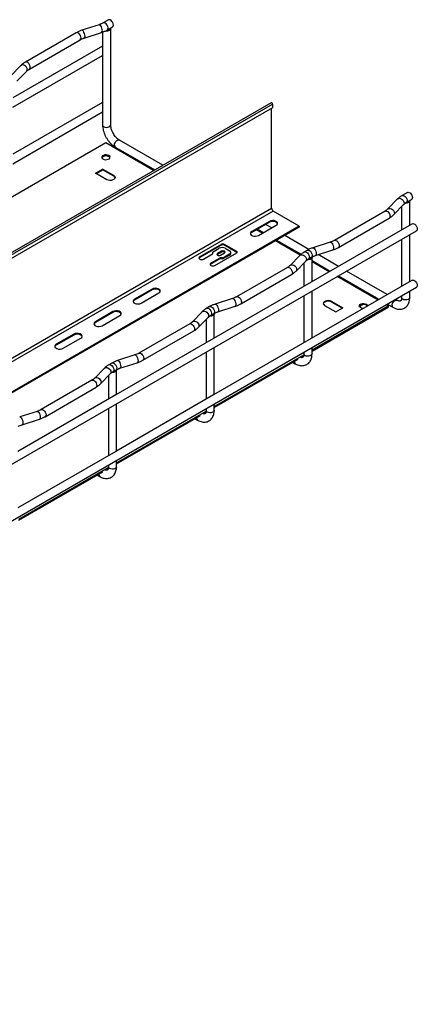
# Model space of a CAD drawing. Units: inches. Extents: x 0.2 to 18, y -9.7 to 20.
# Drawn here: x 5.9 to 6.4, y 4.9 to 6.3 of the extents above; entities that cross this region are included whole.
import ezdxf

# ---------------------------------------------------------------- set-up
doc = ezdxf.new("R2010")
doc.units = ezdxf.units.IN
doc.header["$MEASUREMENT"] = 0

msp = doc.modelspace()

# ---------------------------------------------------------------- linework, layer by layer
at = {"color": 7, "linetype": 'Continuous', "lineweight": 25}
for p, q in [((5.9652, 6.2901), (5.9405, 6.2821)), ((5.9786, 6.297), (5.971, 6.2926)), ((5.9768, 6.2825), (5.9844, 6.2869)), ((5.9818, 6.1472), (5.9818, 6.2848)), ((5.9326, 6.2786), (5.8602, 6.2368)), ((5.9441, 6.2711), (5.9688, 6.2791)), ((5.9702, 6.2795), (5.9702, 6.1684)), ((5.9702, 6.2595), (5.8426, 6.1859)), ((5.866, 6.2268), (5.9384, 6.2686)), ((5.8426, 6.1725), (5.9702, 6.2461)), ((5.8537, 6.2319), (5.8399, 6.2176)), ((5.8482, 6.2095), (5.8621, 6.2238)), ((6.2102, 6.1789), (2.0344, 3.7682)), ((2.0363, 3.7662), (6.2121, 6.1769)), ((5.9702, 6.1792), (5.8426, 6.1055)), ((6.2121, 6.1769), (6.2121, 6.1717)), ((6.2121, 6.1717), (2.0363, 3.7611)), ((5.8426, 6.0921), (5.9702, 6.1658)), ((5.9702, 6.1684), (5.9702, 6.1472)), ((6.2109, 6.0281), (6.2109, 6.171)), ((5.9748, 6.1216), (3.8977, 4.9225)), ((6.0429, 6.0823), (5.9748, 6.1216)), ((6.0562, 6.09), (5.9941, 6.1258)), ((5.9883, 6.1157), (6.0124, 6.1019)), ((6.0108, 6.1028), (6.0092, 6.1018)), ((6.0124, 6.1019), (6.0446, 6.0833)), ((6.0168, 6.0974), (6.0185, 6.0983)), ((5.9601, 6.0785), (5.9701, 6.0842)), ((5.976, 6.0693), (5.9601, 6.0785)), ((5.9608, 6.0781), (5.9701, 6.0834)), ((5.986, 6.0751), (5.9701, 6.0842)), ((5.9701, 6.0834), (5.9701, 6.0842)), ((5.986, 6.0742), (5.9701, 6.0834)), ((5.986, 6.0742), (5.986, 6.0751)), ((6.4044, 6.0512), (6.3968, 6.0468)), ((6.3903, 6.0419), (6.3765, 6.0276)), ((6.3848, 6.0195), (6.3986, 6.0338)), ((6.4026, 6.0367), (6.4102, 6.0411)), ((6.4076, 6.0044), (6.4076, 6.039)), ((6.2109, 6.0281), (2.0351, 3.6175)), ((6.213, 6.0245), (2.0372, 3.6139)), ((6.2502, 6.003), (6.213, 6.0245)), ((6.3726, 6.0246), (6.3002, 5.9828)), ((6.396, 6.031), (6.396, 5.9977)), ((6.2077, 6.0099), (6.1826, 5.9955)), ((6.2077, 6.0087), (6.1826, 5.9943)), ((6.1923, 5.9899), (6.2174, 6.0043)), ((6.211, 6.0006), (6.2023, 6.0056)), ((6.2077, 6.0087), (6.2077, 6.0099)), ((6.4064, 6.0037), (6.2672, 5.9233)), ((6.306, 5.9728), (6.3784, 6.0146)), ((6.4113, 6.0065), (6.4064, 6.0037)), ((6.2502, 6.003), (2.0744, 3.5924)), ((6.2502, 6.0018), (2.0744, 3.5912)), ((2.2303, 3.5795), (6.4171, 5.9965)), ((6.1826, 5.9943), (6.1826, 5.9955)), ((6.1977, 5.993), (6.189, 5.998)), ((6.1907, 5.9989), (6.1994, 5.9939)), ((6.264, 5.97), (6.2296, 5.9899)), ((6.2502, 6.003), (6.2502, 6.0018)), ((6.4076, 5.924), (6.4076, 5.9909)), ((6.1398, 5.9776), (6.1085, 5.9595)), ((6.1398, 5.9764), (6.1085, 5.9583)), ((6.1398, 5.9764), (6.1398, 5.9776)), ((6.1614, 5.9668), (6.1426, 5.9776)), ((6.1426, 5.9764), (6.1426, 5.9776)), ((6.1614, 5.9655), (6.1426, 5.9764)), ((6.2515, 5.9619), (6.2163, 5.9822)), ((6.2179, 5.9832), (6.2212, 5.9813)), ((6.2196, 5.9822), (6.2179, 5.9813)), ((6.2212, 5.9813), (6.2528, 5.963)), ((6.2256, 5.9768), (6.2273, 5.9778)), ((6.2944, 5.9803), (6.2697, 5.9723)), ((6.396, 5.9842), (6.396, 5.9173)), ((6.114, 5.9563), (6.1267, 5.9636)), ((6.1273, 5.9644), (6.1273, 5.9659)), ((6.1278, 5.9667), (6.1363, 5.9716)), ((6.1301, 5.9471), (6.1614, 5.9651)), ((6.1394, 5.9674), (6.1339, 5.9641)), ((6.1394, 5.9662), (6.1339, 5.9629)), ((6.1339, 5.9629), (6.1339, 5.9641)), ((6.1381, 5.9617), (6.1436, 5.9649)), ((6.1394, 5.9662), (6.1394, 5.9674)), ((6.1509, 5.9631), (6.1425, 5.9582)), ((6.1509, 5.9619), (6.1425, 5.957)), ((6.1447, 5.9716), (6.1509, 5.968)), ((6.1509, 5.9619), (6.1509, 5.9631)), ((6.1527, 5.9643), (6.1527, 5.9655)), ((6.1614, 5.9655), (6.1614, 5.9668)), ((6.2618, 5.9689), (6.2576, 5.9664)), ((6.2733, 5.9613), (6.298, 5.9693)), ((6.306, 5.9457), (6.277, 5.9625)), ((6.1085, 5.9583), (6.1085, 5.9595)), ((6.1371, 5.9576), (6.1245, 5.9503)), ((6.1371, 5.9564), (6.1245, 5.9491)), ((6.1245, 5.9491), (6.1245, 5.9503)), ((6.1371, 5.9564), (6.1371, 5.9576)), ((6.1411, 5.9579), (6.1385, 5.9579)), ((6.1385, 5.9567), (6.1385, 5.9579)), ((6.1411, 5.9567), (6.1385, 5.9567)), ((6.1411, 5.9567), (6.1411, 5.9579)), ((6.1425, 5.957), (6.1425, 5.9582)), ((6.2511, 5.9615), (6.2373, 5.9472)), ((6.2456, 5.9391), (6.2595, 5.9534)), ((6.2568, 5.9506), (6.2568, 5.9173)), ((6.2634, 5.9564), (6.2676, 5.9588)), ((6.2684, 5.924), (6.2684, 5.9587)), ((6.2684, 5.9541), (6.2907, 5.9411)), ((6.2928, 5.9381), (6.2684, 5.9522)), ((6.2334, 5.9443), (6.161, 5.9025)), ((6.1668, 5.8924), (6.2392, 5.9342)), ((6.2892, 5.942), (6.2875, 5.9411)), ((6.2907, 5.9411), (6.2944, 5.939)), ((6.3756, 5.9056), (6.3176, 5.939)), ((6.2672, 5.9233), (6.128, 5.843)), ((6.4064, 5.9233), (6.2672, 5.843)), ((6.3624, 5.8979), (6.3044, 5.9314)), ((6.306, 5.9323), (6.3603, 5.901)), ((6.4113, 5.9262), (6.4064, 5.9233)), ((2.2303, 3.4991), (6.4171, 5.9161)), ((6.0406, 5.9135), (6.0156, 5.8991)), ((6.0406, 5.9123), (6.0156, 5.8979)), ((6.0253, 5.8934), (6.0504, 5.9079)), ((6.0406, 5.9123), (6.0406, 5.9135)), ((6.2684, 5.8436), (6.2684, 5.9106)), ((6.4076, 5.9014), (6.4076, 5.9106)), ((6.0156, 5.8979), (6.0156, 5.8991)), ((6.1552, 5.9), (6.1305, 5.892)), ((6.2568, 5.9039), (6.2568, 5.8369)), ((6.2964, 5.8959), (6.3123, 5.8867)), ((6.2964, 5.895), (6.2964, 5.8959)), ((6.2964, 5.895), (6.3116, 5.8863)), ((6.3588, 5.9019), (6.3571, 5.9009)), ((6.3603, 5.901), (6.364, 5.8988)), ((6.3756, 5.8921), (6.3836, 5.8875)), ((6.3894, 5.8976), (6.3872, 5.8988)), ((6.396, 5.9039), (6.396, 5.9014)), ((5.9849, 5.8814), (5.9599, 5.8669)), ((5.9849, 5.8802), (5.9599, 5.8657)), ((5.9849, 5.8802), (5.9849, 5.8814)), ((6.1119, 5.8811), (6.0981, 5.8669)), ((6.1226, 5.8885), (6.1184, 5.8861)), ((6.1242, 5.876), (6.1284, 5.8784)), ((6.1292, 5.8436), (6.1292, 5.8783)), ((6.1341, 5.8809), (6.1588, 5.8889)), ((6.2684, 5.8267), (6.377, 5.8895)), ((6.2684, 5.8251), (6.377, 5.8879)), ((6.2864, 5.8901), (6.3023, 5.881)), ((6.3023, 5.881), (6.3123, 5.8867)), ((6.3404, 5.8912), (6.3358, 5.8886)), ((6.377, 5.8895), (6.374, 5.8912)), ((6.377, 5.8895), (6.377, 5.8879)), ((5.9599, 5.8657), (5.9599, 5.8669)), ((5.9696, 5.8613), (5.9947, 5.8758)), ((6.0942, 5.8639), (6.0218, 5.8221)), ((6.1064, 5.8588), (6.1203, 5.8731)), ((6.1176, 5.8703), (6.1176, 5.8369)), ((6.0276, 5.8121), (6.1, 5.8538)), ((5.9293, 5.8492), (5.9042, 5.8348)), ((5.9293, 5.848), (5.9042, 5.8336)), ((5.914, 5.8291), (5.939, 5.8436)), ((5.9293, 5.848), (5.9293, 5.8492)), ((6.128, 5.843), (5.9888, 5.7626)), ((6.2672, 5.843), (6.128, 5.7626)), ((5.9042, 5.8336), (5.9042, 5.8348)), ((6.1176, 5.8235), (6.1176, 5.7566)), ((6.1292, 5.7633), (6.1292, 5.8302)), ((6.2568, 5.8235), (6.2568, 5.821)), ((6.2684, 5.821), (6.2684, 5.8302)), ((5.9834, 5.8081), (5.9792, 5.8057)), ((6.016, 5.8196), (5.9913, 5.8116)), ((5.9949, 5.8006), (6.0196, 5.8086)), ((6.1292, 5.7464), (6.2567, 5.82)), ((6.1292, 5.7448), (6.2488, 5.8138)), ((6.2408, 5.8092), (6.2444, 5.8072)), ((6.2527, 5.8161), (6.2564, 5.8182)), ((5.9727, 5.8008), (5.9589, 5.7865)), ((5.985, 5.7957), (5.9892, 5.7981)), ((5.99, 5.7633), (5.99, 5.798)), ((5.955, 5.7836), (5.8826, 5.7418)), ((5.9672, 5.7784), (5.9811, 5.7927)), ((5.9784, 5.7899), (5.9784, 5.7566)), ((5.8884, 5.7317), (5.9608, 5.7735)), ((5.9888, 5.7626), (5.8496, 5.6823)), ((6.128, 5.7626), (5.9888, 5.6822)), ((5.8768, 5.7393), (5.8521, 5.7313)), ((5.9784, 5.7432), (5.9784, 5.6762)), ((5.99, 5.6829), (5.99, 5.7499)), ((5.99, 5.666), (6.1175, 5.7397)), ((6.1136, 5.7358), (6.1172, 5.7379)), ((6.1176, 5.7432), (6.1176, 5.7407)), ((6.1292, 5.7407), (6.1292, 5.7499)), ((5.8557, 5.7202), (5.8804, 5.7282)), ((5.99, 5.6644), (6.1096, 5.7335)), ((6.1016, 5.7289), (6.1052, 5.7268)), ((5.9888, 5.6822), (5.8496, 5.6019)), ((5.99, 5.6603), (5.99, 5.6695)), ((5.8508, 5.5857), (5.9783, 5.6593)), ((5.8508, 5.5841), (5.9704, 5.6531)), ((5.9744, 5.6554), (5.978, 5.6575)), ((5.9784, 5.6628), (5.9784, 5.6603)), ((5.9624, 5.6485), (5.966, 5.6465))]:
    msp.add_line(p, q, dxfattribs=at)
at = {"color": 8, "linetype": 'Continuous', "lineweight": 25}
for p, q in [((6.2432, 5.8098), (6.2433, 5.8107)), ((6.104, 5.7295), (6.1041, 5.7303)), ((5.9648, 5.6491), (5.9649, 5.6499))]:
    msp.add_line(p, q, dxfattribs=at)
at = {"color": 8, "linetype": 'Continuous', "lineweight": 25, "flags": 128}
for points in [[(5.9699, 6.2817), (5.9697, 6.2834), (5.9692, 6.2854), (5.9684, 6.2872), (5.9675, 6.2887), (5.9665, 6.2898), (5.9656, 6.2901), (5.9652, 6.2901)], [(5.9768, 6.2825), (5.9772, 6.2829), (5.9779, 6.2841), (5.978, 6.2858), (5.9775, 6.2876), (5.9766, 6.2895), (5.9753, 6.2912), (5.9739, 6.2923), (5.9724, 6.2928), (5.9711, 6.2927), (5.971, 6.2926)], [(5.9396, 6.2712), (5.9393, 6.273), (5.9386, 6.2748), (5.9375, 6.2765), (5.9362, 6.2778), (5.9347, 6.2787), (5.9334, 6.2789), (5.9326, 6.2786)], [(5.9452, 6.2737), (5.945, 6.2755), (5.9445, 6.2774), (5.9437, 6.2792), (5.9428, 6.2807), (5.9418, 6.2818), (5.9409, 6.2822), (5.9405, 6.2821)], [(5.863, 6.2262), (5.8626, 6.2279), (5.8618, 6.2296), (5.8604, 6.2311), (5.8588, 6.2322), (5.857, 6.2328), (5.8554, 6.2328), (5.854, 6.2322), (5.8537, 6.2319)], [(5.8672, 6.2294), (5.8669, 6.2312), (5.8662, 6.233), (5.8651, 6.2347), (5.8638, 6.2361), (5.8624, 6.2369), (5.861, 6.2371), (5.8602, 6.2368)], [(5.8621, 6.2238), (5.8626, 6.2247), (5.863, 6.2262)], [(5.9719, 6.1448), (5.9735, 6.1441), (5.9755, 6.1438), (5.9775, 6.1439), (5.9793, 6.1444), (5.9807, 6.1452), (5.9816, 6.1463), (5.9818, 6.1472)], [(5.9871, 6.1184), (5.9873, 6.1202), (5.9881, 6.122), (5.9892, 6.1237), (5.9905, 6.125), (5.9919, 6.1259), (5.9933, 6.1261), (5.9941, 6.1258)], [(6.3968, 6.0468), (6.3969, 6.0469), (6.3982, 6.047), (6.3997, 6.0465), (6.4011, 6.0454), (6.4024, 6.0437), (6.4033, 6.0418), (6.4038, 6.0399), (6.4037, 6.0383), (6.403, 6.0371), (6.4026, 6.0367)], [(6.3903, 6.0419), (6.3906, 6.0421), (6.3919, 6.0427), (6.3936, 6.0428), (6.3954, 6.0422), (6.397, 6.0411), (6.3984, 6.0396), (6.3992, 6.0379), (6.3995, 6.0362), (6.3992, 6.0346), (6.3986, 6.0338)], [(6.3726, 6.0246), (6.3734, 6.0249), (6.3747, 6.0247), (6.3762, 6.0238), (6.3775, 6.0225), (6.3786, 6.0208), (6.3793, 6.019), (6.3796, 6.0172), (6.3793, 6.0157), (6.3786, 6.0147), (6.3784, 6.0146)], [(6.3765, 6.0276), (6.3768, 6.0278), (6.3781, 6.0285), (6.3798, 6.0285), (6.3815, 6.0279), (6.3832, 6.0268), (6.3845, 6.0253), (6.3854, 6.0236), (6.3857, 6.0219), (6.3854, 6.0204), (6.3848, 6.0195)], [(6.2944, 5.9803), (6.2948, 5.9804), (6.2957, 5.98), (6.2967, 5.979), (6.2976, 5.9775), (6.2984, 5.9756), (6.2989, 5.9737), (6.2991, 5.9719), (6.2989, 5.9704), (6.2984, 5.9695), (6.298, 5.9693)], [(6.3002, 5.9828), (6.301, 5.9831), (6.3024, 5.9829), (6.3038, 5.9821), (6.3051, 5.9807), (6.3062, 5.979), (6.3069, 5.9772), (6.3072, 5.9754), (6.3069, 5.974), (6.3062, 5.9729), (6.306, 5.9728)], [(6.2511, 5.9615), (6.2514, 5.9618), (6.2528, 5.9624), (6.2544, 5.9624), (6.2562, 5.9618), (6.2578, 5.9607), (6.2592, 5.9592), (6.26, 5.9575), (6.2604, 5.9558), (6.26, 5.9543), (6.2595, 5.9534)], [(6.2576, 5.9664), (6.2577, 5.9665), (6.259, 5.9667), (6.2605, 5.9662), (6.2619, 5.965), (6.2632, 5.9634), (6.2641, 5.9615), (6.2646, 5.9596), (6.2645, 5.9579), (6.2638, 5.9567), (6.2634, 5.9564)], [(6.2618, 5.9689), (6.2619, 5.9689), (6.2632, 5.9691), (6.2647, 5.9686), (6.2661, 5.9674), (6.2674, 5.9658), (6.2683, 5.9639), (6.2687, 5.962), (6.2686, 5.9603), (6.268, 5.9591), (6.2676, 5.9588)], [(6.2697, 5.9723), (6.2701, 5.9724), (6.271, 5.972), (6.272, 5.971), (6.2729, 5.9695), (6.2737, 5.9676), (6.2742, 5.9657), (6.2744, 5.9639), (6.2742, 5.9624), (6.2737, 5.9615), (6.2733, 5.9613)], [(6.2373, 5.9473), (6.2376, 5.9475), (6.2389, 5.9481), (6.2406, 5.9481), (6.2423, 5.9476), (6.244, 5.9465), (6.2453, 5.945), (6.2462, 5.9433), (6.2465, 5.9416), (6.2462, 5.94), (6.2456, 5.9391)], [(6.2334, 5.9443), (6.2342, 5.9445), (6.2355, 5.9443), (6.237, 5.9435), (6.2383, 5.9422), (6.2394, 5.9405), (6.2401, 5.9386), (6.2404, 5.9369), (6.2401, 5.9354), (6.2394, 5.9344), (6.2392, 5.9342)], [(6.1305, 5.892), (6.1309, 5.892), (6.1318, 5.8916), (6.1328, 5.8906), (6.1337, 5.8891), (6.1345, 5.8873), (6.135, 5.8853), (6.1352, 5.8835), (6.135, 5.8821), (6.1345, 5.8812), (6.1341, 5.8809)], [(6.1552, 5.9), (6.1556, 5.9), (6.1565, 5.8996), (6.1575, 5.8986), (6.1584, 5.8971), (6.1592, 5.8953), (6.1597, 5.8933), (6.1599, 5.8915), (6.1597, 5.8901), (6.1592, 5.8892), (6.1588, 5.8889)], [(6.161, 5.9025), (6.1618, 5.9027), (6.1632, 5.9025), (6.1646, 5.9017), (6.1659, 5.9004), (6.167, 5.8987), (6.1677, 5.8968), (6.168, 5.8951), (6.1677, 5.8936), (6.167, 5.8926), (6.1668, 5.8924)], [(6.3824, 5.8902), (6.3827, 5.892), (6.3834, 5.8938), (6.3845, 5.8955), (6.3858, 5.8968), (6.3872, 5.8976), (6.3886, 5.8979), (6.3894, 5.8976)], [(6.4076, 5.9014), (6.4074, 5.9005), (6.4065, 5.8994), (6.4051, 5.8986), (6.4033, 5.8981), (6.4013, 5.898), (6.3993, 5.8983), (6.3977, 5.899)], [(6.1119, 5.8811), (6.1122, 5.8814), (6.1136, 5.882), (6.1152, 5.8821), (6.117, 5.8815), (6.1186, 5.8804), (6.12, 5.8789), (6.1209, 5.8772), (6.1212, 5.8755), (6.1209, 5.8739), (6.1203, 5.8731)], [(6.1184, 5.8861), (6.1186, 5.8862), (6.1198, 5.8863), (6.1213, 5.8858), (6.1227, 5.8846), (6.124, 5.883), (6.1249, 5.8811), (6.1254, 5.8792), (6.1253, 5.8776), (6.1246, 5.8764), (6.1242, 5.876)], [(6.1226, 5.8885), (6.1227, 5.8886), (6.124, 5.8887), (6.1255, 5.8882), (6.1269, 5.8871), (6.1282, 5.8854), (6.1291, 5.8835), (6.1295, 5.8816), (6.1294, 5.88), (6.1288, 5.8788), (6.1284, 5.8784)], [(6.0942, 5.8639), (6.095, 5.8642), (6.0964, 5.864), (6.0978, 5.8631), (6.0991, 5.8618), (6.1002, 5.8601), (6.1009, 5.8583), (6.1012, 5.8565), (6.1009, 5.855), (6.1002, 5.854), (6.1, 5.8538)], [(6.0981, 5.8669), (6.0984, 5.8671), (6.0997, 5.8678), (6.1014, 5.8678), (6.1031, 5.8672), (6.1048, 5.8661), (6.1061, 5.8646), (6.107, 5.8629), (6.1073, 5.8612), (6.107, 5.8597), (6.1064, 5.8588)], [(6.0218, 5.8221), (6.0226, 5.8224), (6.024, 5.8222), (6.0254, 5.8214), (6.0267, 5.82), (6.0278, 5.8183), (6.0285, 5.8165), (6.0288, 5.8147), (6.0285, 5.8132), (6.0278, 5.8122), (6.0276, 5.8121)], [(5.9834, 5.8081), (5.9835, 5.8082), (5.9848, 5.8084), (5.9863, 5.8079), (5.9877, 5.8067), (5.989, 5.8051), (5.9899, 5.8032), (5.9903, 5.8013), (5.9902, 5.7996), (5.9896, 5.7984), (5.9892, 5.7981)], [(5.9913, 5.8116), (5.9917, 5.8117), (5.9926, 5.8113), (5.9936, 5.8103), (5.9945, 5.8088), (5.9953, 5.8069), (5.9958, 5.805), (5.996, 5.8032), (5.9958, 5.8017), (5.9953, 5.8008), (5.9949, 5.8006)], [(6.016, 5.8196), (6.0164, 5.8197), (6.0173, 5.8193), (6.0183, 5.8183), (6.0192, 5.8167), (6.02, 5.8149), (6.0205, 5.813), (6.0207, 5.8112), (6.0205, 5.8097), (6.02, 5.8088), (6.0196, 5.8086)], [(6.2684, 5.821), (6.2682, 5.8201), (6.2673, 5.8191), (6.2659, 5.8183), (6.2641, 5.8178), (6.2621, 5.8177), (6.2601, 5.818), (6.2585, 5.8186)], [(5.9727, 5.8008), (5.973, 5.801), (5.9744, 5.8017), (5.976, 5.8017), (5.9778, 5.8011), (5.9794, 5.8), (5.9808, 5.7985), (5.9817, 5.7968), (5.982, 5.7951), (5.9817, 5.7936), (5.9811, 5.7927)], [(5.9792, 5.8057), (5.9794, 5.8058), (5.9806, 5.806), (5.9821, 5.8054), (5.9836, 5.8043), (5.9848, 5.8027), (5.9857, 5.8008), (5.9862, 5.7989), (5.9861, 5.7972), (5.9854, 5.796), (5.985, 5.7957)], [(5.955, 5.7836), (5.9558, 5.7838), (5.9572, 5.7836), (5.9586, 5.7828), (5.9599, 5.7814), (5.961, 5.7798), (5.9617, 5.7779), (5.962, 5.7762), (5.9617, 5.7747), (5.961, 5.7737), (5.9608, 5.7735)], [(5.9589, 5.7865), (5.9592, 5.7868), (5.9605, 5.7874), (5.9622, 5.7874), (5.9639, 5.7869), (5.9656, 5.7858), (5.9669, 5.7843), (5.9678, 5.7826), (5.9681, 5.7808), (5.9678, 5.7793), (5.9672, 5.7784)], [(5.8768, 5.7393), (5.8772, 5.7393), (5.8781, 5.7389), (5.8791, 5.7379), (5.8801, 5.7364), (5.8808, 5.7345), (5.8813, 5.7326), (5.8815, 5.7308), (5.8813, 5.7294), (5.8808, 5.7285), (5.8804, 5.7282)], [(5.8826, 5.7418), (5.8834, 5.742), (5.8848, 5.7418), (5.8862, 5.741), (5.8875, 5.7397), (5.8886, 5.738), (5.8893, 5.7361), (5.8896, 5.7344), (5.8893, 5.7329), (5.8886, 5.7319), (5.8884, 5.7317)], [(6.1292, 5.7407), (6.129, 5.7398), (6.1281, 5.7387), (6.1267, 5.7379), (6.1249, 5.7374), (6.1229, 5.7373), (6.1209, 5.7376), (6.1193, 5.7383)], [(5.8521, 5.7313), (5.8525, 5.7313), (5.8534, 5.7309), (5.8544, 5.7299), (5.8553, 5.7284), (5.8561, 5.7266), (5.8566, 5.7246), (5.8568, 5.7228), (5.8566, 5.7214), (5.8561, 5.7205), (5.8557, 5.7202)], [(5.99, 5.6603), (5.9898, 5.6594), (5.9889, 5.6584), (5.9875, 5.6576), (5.9857, 5.6571), (5.9837, 5.657), (5.9817, 5.6573), (5.9801, 5.6579)]]:
    msp.add_lwpolyline(points, dxfattribs=at)
at = {"color": 7, "linetype": 'Continuous', "lineweight": 25, "flags": 128}
for points in [[(5.9748, 6.2816), (5.9762, 6.2815), (5.9776, 6.2816), (5.9789, 6.282), (5.98, 6.2825), (5.9809, 6.2831), (5.9815, 6.2839), (5.9818, 6.2847), (5.9817, 6.2854)], [(5.9856, 6.2896), (5.9853, 6.2913), (5.9846, 6.2932), (5.9835, 6.2949), (5.9822, 6.2962), (5.9808, 6.297), (5.9794, 6.2972), (5.9786, 6.297)], [(5.9791, 6.1037), (5.9774, 6.1043), (5.9754, 6.1047), (5.9733, 6.1046), (5.9714, 6.104), (5.9699, 6.1032), (5.9691, 6.1021), (5.9689, 6.1009), (5.9694, 6.0997), (5.9706, 6.0988), (5.9723, 6.0981), (5.9743, 6.0978), (5.9764, 6.0979), (5.9783, 6.0984), (5.9798, 6.0992), (5.9806, 6.1003), (5.9808, 6.1015), (5.9803, 6.1027), (5.9791, 6.1037)], [(5.9791, 6.1021), (5.9774, 6.1028), (5.9754, 6.1031), (5.9733, 6.103), (5.9714, 6.1025), (5.9699, 6.1016), (5.9691, 6.1005), (5.969, 6.1004)], [(5.9807, 6.1004), (5.9803, 6.1011), (5.9791, 6.1021)], [(5.986, 6.0751), (5.9873, 6.0739), (5.988, 6.0725), (5.9878, 6.0711), (5.9867, 6.0699), (5.985, 6.0689), (5.9828, 6.0683), (5.9804, 6.0682), (5.978, 6.0685), (5.976, 6.0693)], [(5.986, 6.0742), (5.9873, 6.0731), (5.988, 6.0718)], [(6.4044, 6.0512), (6.4052, 6.0514), (6.4065, 6.0512), (6.408, 6.0504), (6.4093, 6.0491), (6.4104, 6.0474), (6.4111, 6.0455), (6.4114, 6.0438), (6.4111, 6.0423), (6.4104, 6.0413), (6.4102, 6.0411)], [(6.4075, 6.0396), (6.4076, 6.0389), (6.4073, 6.0381), (6.4068, 6.0373), (6.4059, 6.0367), (6.4048, 6.0362), (6.4035, 6.0358), (6.4021, 6.0357), (6.4007, 6.0357)], [(6.2174, 6.0043), (6.2188, 6.0055), (6.2194, 6.0068), (6.2192, 6.0082), (6.2182, 6.0094), (6.2165, 6.0104), (6.2143, 6.011), (6.2119, 6.0111), (6.2096, 6.0107), (6.2077, 6.0099)], [(6.2193, 6.0065), (6.2192, 6.007), (6.2182, 6.0082), (6.2165, 6.0092), (6.2143, 6.0098), (6.2119, 6.0099), (6.2096, 6.0095), (6.2077, 6.0087)], [(6.4113, 6.0065), (6.4122, 6.0068), (6.4135, 6.0066), (6.4149, 6.0058), (6.4163, 6.0044), (6.4174, 6.0027), (6.4181, 6.0009), (6.4183, 5.9991), (6.4181, 5.9976), (6.4174, 5.9966), (6.4171, 5.9965)], [(6.1826, 5.9955), (6.1812, 5.9944), (6.1806, 5.993), (6.1808, 5.9916), (6.1818, 5.9904), (6.1835, 5.9894), (6.1857, 5.9888), (6.1881, 5.9887), (6.1904, 5.9891), (6.1923, 5.9899)], [(6.1826, 5.9943), (6.1812, 5.9931), (6.1807, 5.9921)], [(6.1339, 5.9641), (6.1332, 5.9636), (6.133, 5.9629), (6.1332, 5.9623), (6.1339, 5.9617), (6.1348, 5.9614), (6.136, 5.9612), (6.1371, 5.9614), (6.1381, 5.9617)], [(6.1339, 5.9629), (6.1332, 5.9624), (6.1332, 5.9623)], [(6.1436, 5.9649), (6.1443, 5.9655), (6.1445, 5.9662), (6.1443, 5.9668), (6.1436, 5.9674), (6.1427, 5.9677), (6.1415, 5.9679), (6.1404, 5.9677), (6.1394, 5.9674)], [(6.1616, 5.9653), (6.1616, 5.9654), (6.1614, 5.9655)], [(6.1085, 5.9595), (6.1076, 5.9588), (6.1073, 5.9579), (6.1076, 5.957), (6.1085, 5.9563), (6.1098, 5.9558), (6.1113, 5.9556), (6.1128, 5.9558), (6.114, 5.9563)], [(6.1085, 5.9583), (6.1076, 5.9576), (6.1075, 5.9573)], [(6.1245, 5.9503), (6.1236, 5.9495), (6.1233, 5.9487), (6.1236, 5.9478), (6.1245, 5.9471), (6.1258, 5.9466), (6.1273, 5.9464), (6.1288, 5.9466), (6.1301, 5.9471)], [(6.1245, 5.9491), (6.1236, 5.9483), (6.1235, 5.9481)], [(6.2683, 5.9592), (6.2684, 5.9585), (6.2681, 5.9577), (6.2675, 5.9569), (6.2667, 5.9563), (6.2656, 5.9558), (6.2643, 5.9555), (6.2629, 5.9553), (6.2615, 5.9554)], [(6.4113, 5.9262), (6.4122, 5.9264), (6.4135, 5.9262), (6.4149, 5.9254), (6.4163, 5.924), (6.4174, 5.9224), (6.4181, 5.9205), (6.4183, 5.9188), (6.4181, 5.9173), (6.4174, 5.9163), (6.4171, 5.9161)], [(6.0504, 5.9079), (6.0517, 5.909), (6.0524, 5.9104), (6.0521, 5.9117), (6.0511, 5.913), (6.0494, 5.914), (6.0473, 5.9145), (6.0449, 5.9147), (6.0426, 5.9143), (6.0406, 5.9135)], [(6.0523, 5.9101), (6.0521, 5.9105), (6.0511, 5.9118), (6.0494, 5.9128), (6.0473, 5.9133), (6.0449, 5.9135), (6.0426, 5.9131), (6.0406, 5.9123)], [(6.0156, 5.8991), (6.0142, 5.8979), (6.0136, 5.8966), (6.0138, 5.8952), (6.0148, 5.894), (6.0165, 5.893), (6.0187, 5.8924), (6.021, 5.8923), (6.0234, 5.8926), (6.0253, 5.8934)], [(6.0156, 5.8979), (6.0142, 5.8967), (6.0136, 5.8956)], [(6.2964, 5.8959), (6.2944, 5.8967), (6.292, 5.897), (6.2896, 5.8969), (6.2874, 5.8963), (6.2856, 5.8953), (6.2846, 5.894), (6.2844, 5.8926), (6.285, 5.8913), (6.2864, 5.8901)], [(6.2964, 5.895), (6.2944, 5.8959), (6.292, 5.8962), (6.2896, 5.8961), (6.2874, 5.8955), (6.2856, 5.8945), (6.2846, 5.8932), (6.2844, 5.8926)], [(6.3417, 5.886), (6.3411, 5.886), (6.3391, 5.8863), (6.3374, 5.887), (6.3362, 5.888), (6.3357, 5.8891), (6.3359, 5.8903), (6.3367, 5.8914), (6.3382, 5.8923), (6.3401, 5.8928), (6.3422, 5.8929), (6.3442, 5.8926), (6.3459, 5.8919), (6.3459, 5.8919)], [(5.9947, 5.8758), (5.9961, 5.8769), (5.9967, 5.8782), (5.9965, 5.8796), (5.9955, 5.8808), (5.9938, 5.8818), (5.9916, 5.8824), (5.9892, 5.8825), (5.9869, 5.8822), (5.9849, 5.8814)], [(5.9966, 5.878), (5.9965, 5.8784), (5.9955, 5.8796), (5.9938, 5.8806), (5.9916, 5.8812), (5.9892, 5.8813), (5.9869, 5.881), (5.9849, 5.8802)], [(6.1291, 5.8788), (6.1292, 5.8781), (6.1289, 5.8773), (6.1283, 5.8766), (6.1275, 5.876), (6.1264, 5.8755), (6.1251, 5.8751), (6.1237, 5.875), (6.1223, 5.875)], [(6.3459, 5.8903), (6.3471, 5.8893), (6.3472, 5.8892)], [(5.9599, 5.8669), (5.9585, 5.8658), (5.9579, 5.8644), (5.9581, 5.8631), (5.9591, 5.8618), (5.9608, 5.8608), (5.963, 5.8603), (5.9654, 5.8601), (5.9677, 5.8605), (5.9696, 5.8613)], [(5.9599, 5.8657), (5.9585, 5.8646), (5.958, 5.8635)], [(5.939, 5.8436), (5.9404, 5.8447), (5.941, 5.8461), (5.9408, 5.8475), (5.9398, 5.8487), (5.9381, 5.8497), (5.9359, 5.8503), (5.9335, 5.8504), (5.9312, 5.85), (5.9293, 5.8492)], [(5.9409, 5.8458), (5.9408, 5.8462), (5.9398, 5.8475), (5.9381, 5.8485), (5.9359, 5.8491), (5.9335, 5.8492), (5.9312, 5.8488), (5.9293, 5.848)], [(5.9042, 5.8348), (5.9028, 5.8336), (5.9022, 5.8323), (5.9024, 5.8309), (5.9034, 5.8297), (5.9051, 5.8287), (5.9073, 5.8281), (5.9097, 5.828), (5.912, 5.8284), (5.914, 5.8291)], [(5.9042, 5.8336), (5.9028, 5.8324), (5.9023, 5.8314)], [(5.9899, 5.7985), (5.99, 5.7978), (5.9897, 5.797), (5.9891, 5.7962), (5.9883, 5.7956), (5.9872, 5.7951), (5.9859, 5.7948), (5.9845, 5.7946), (5.9831, 5.7947)]]:
    msp.add_lwpolyline(points, dxfattribs=at)
at = {"color": 7, "linetype": 'Continuous', "lineweight": 25}
for centre, radius, start, end in [((5.9828, 6.2892), 0.00276, 303.7936, 7.5186), ((6.2103, 6.1771), 0.0018, 353.2724, 93.6256), ((6.2155, 6.0284), 0.00454, 182.6055, 237.3945), ((6.1412, 5.9749), 0.00303, 62.6097, 117.3903), ((6.1412, 5.9737), 0.00303, 62.6097, 117.3903), ((6.1263, 5.9645), 0.00099, 294.3747, 354.3052), ((6.1283, 5.9658), 0.00099, 114.3747, 174.3052), ((6.1405, 5.9635), 0.00908, 62.6097, 117.3903), ((6.1415, 5.9629), 0.00382, 43.132, 122.7034), ((6.15, 5.9655), 0.00258, 290.7834, 69.2166), ((6.1497, 5.9646), 0.00297, 294.3747, 354.3052), ((6.1611, 5.966), 0.000859, 290.7834, 69.2166), ((6.1385, 5.9551), 0.00284, 88.8559, 118.0402), ((6.1385, 5.9539), 0.00284, 88.8559, 118.0402), ((6.1411, 5.9608), 0.00284, 268.8559, 298.0402), ((6.1411, 5.9596), 0.00284, 268.8559, 298.0402), ((6.3418, 5.8839), 0.00764, 57.4976, 141.6338), ((6.3448, 5.8893), 0.00286, 3.7966, 67.5236)]:
    msp.add_arc(centre, radius, start, end, dxfattribs=at)
at = {"color": 8, "linetype": 'Continuous', "lineweight": 25}
for centre, radius, start, end in [((5.9368, 6.2709), 0.00276, 303.7936, 7.5186), ((5.9428, 6.2731), 0.0024, 302.1859, 13.7958), ((5.9675, 6.2811), 0.0024, 302.1859, 13.7958), ((5.8644, 6.2291), 0.00277, 304.286, 7.4664), ((5.9729, 6.1474), 0.00276, 183.7966, 247.5236), ((5.9898, 6.118), 0.00276, 172.4814, 236.2064), ((6.3987, 5.9015), 0.00276, 183.7966, 247.5236), ((6.3852, 5.8898), 0.00276, 172.4854, 236.1688), ((6.246, 5.8095), 0.00276, 172.4854, 236.1688), ((6.2595, 5.8212), 0.00276, 183.7966, 247.5236), ((6.1203, 5.7408), 0.00276, 183.7966, 247.5236), ((6.1068, 5.7291), 0.00276, 172.4854, 236.1688), ((5.9811, 5.6605), 0.00276, 183.7966, 247.5236), ((5.9676, 5.6488), 0.00276, 172.4854, 236.1688)]:
    msp.add_arc(centre, radius, start, end, dxfattribs=at)
at = {"color": 7, "linetype": 'Continuous', "lineweight": 25}
for points, knots in [([(5.971, 6.2926), (5.9705, 6.2924), (5.9692, 6.2916), (5.9672, 6.2908), (5.9657, 6.2903), (5.9652, 6.2901)], [0, 0, 0, 0, 0.267631, 0.782612, 1, 1, 1, 1]), ([(5.9405, 6.2821), (5.9398, 6.2819), (5.9376, 6.2811), (5.9349, 6.2799), (5.9331, 6.2789), (5.9326, 6.2786)], [0, 0, 0, 0, 0.267435, 0.770659, 1, 1, 1, 1]), ([(5.9384, 6.2686), (5.9388, 6.2688), (5.9401, 6.2695), (5.9421, 6.2704), (5.9436, 6.2709), (5.9441, 6.2711)], [0, 0, 0, 0, 0.267631, 0.782612, 1, 1, 1, 1]), ([(5.9688, 6.2791), (5.9696, 6.2793), (5.9718, 6.2801), (5.9744, 6.2812), (5.9762, 6.2822), (5.9768, 6.2825)], [0, 0, 0, 0, 0.267435, 0.770659, 1, 1, 1, 1]), ([(5.8602, 6.2368), (5.8595, 6.2364), (5.8577, 6.2353), (5.8555, 6.2337), (5.8542, 6.2323), (5.8537, 6.2319)], [0, 0, 0, 0, 0.266537, 0.764501, 1, 1, 1, 1]), ([(5.8621, 6.2238), (5.8623, 6.2241), (5.8631, 6.2249), (5.8645, 6.2259), (5.8656, 6.2266), (5.866, 6.2268)], [0, 0, 0, 0, 0.267494, 0.788335, 1, 1, 1, 1]), ([(5.9702, 6.1472), (5.9702, 6.1465), (5.9702, 6.1446), (5.9707, 6.1414), (5.9717, 6.1375), (5.9731, 6.1337), (5.9749, 6.13), (5.9771, 6.1265), (5.9795, 6.1232), (5.9823, 6.1203), (5.9852, 6.1177), (5.9873, 6.1164), (5.9883, 6.1157)], [0, 0, 0, 0, 0.057879, 0.163231, 0.268243, 0.372842, 0.477102, 0.581293, 0.685728, 0.790696, 0.896576, 1, 1, 1, 1]), ([(5.9941, 6.1258), (5.9938, 6.126), (5.9928, 6.1266), (5.9911, 6.1279), (5.9891, 6.1299), (5.9872, 6.1322), (5.9855, 6.1349), (5.984, 6.1377), (5.9829, 6.1406), (5.9822, 6.1433), (5.9818, 6.1456), (5.9818, 6.1467), (5.9818, 6.1472)], [0, 0, 0, 0, 0.0558402, 0.1632027, 0.2721431, 0.3826431, 0.4941957, 0.6061849, 0.7178767, 0.8285235, 0.9375536, 1, 1, 1, 1]), ([(6.3968, 6.0468), (6.3961, 6.0464), (6.3943, 6.0453), (6.3921, 6.0436), (6.3908, 6.0423), (6.3903, 6.0419)], [0, 0, 0, 0, 0.2665368, 0.7645014, 1, 1, 1, 1]), ([(6.3986, 6.0338), (6.3989, 6.034), (6.3997, 6.0348), (6.4011, 6.0358), (6.4022, 6.0365), (6.4026, 6.0367)], [0, 0, 0, 0, 0.2674936, 0.7883354, 1, 1, 1, 1]), ([(6.3765, 6.0276), (6.3762, 6.0273), (6.3754, 6.0265), (6.374, 6.0255), (6.3729, 6.0248), (6.3726, 6.0246)], [0, 0, 0, 0, 0.2674936, 0.7883354, 1, 1, 1, 1]), ([(6.3784, 6.0146), (6.379, 6.0149), (6.3808, 6.0161), (6.383, 6.0177), (6.3844, 6.0191), (6.3848, 6.0195)], [0, 0, 0, 0, 0.266537, 0.764501, 1, 1, 1, 1]), ([(6.3002, 5.9828), (6.2997, 5.9826), (6.2984, 5.9819), (6.2964, 5.981), (6.2949, 5.9805), (6.2944, 5.9803)], [0, 0, 0, 0, 0.267631, 0.782612, 1, 1, 1, 1]), ([(6.2576, 5.9664), (6.2569, 5.9661), (6.2551, 5.9649), (6.2529, 5.9633), (6.2516, 5.9619), (6.2511, 5.9615)], [0, 0, 0, 0, 0.266537, 0.764501, 1, 1, 1, 1]), ([(6.2697, 5.9723), (6.269, 5.9721), (6.2668, 5.9713), (6.2641, 5.9702), (6.2623, 5.9692), (6.2618, 5.9689)], [0, 0, 0, 0, 0.267435, 0.770659, 1, 1, 1, 1]), ([(6.298, 5.9693), (6.2988, 5.9695), (6.301, 5.9703), (6.3036, 5.9715), (6.3054, 5.9725), (6.306, 5.9728)], [0, 0, 0, 0, 0.267435, 0.770659, 1, 1, 1, 1]), ([(6.2595, 5.9534), (6.2597, 5.9537), (6.2605, 5.9545), (6.2619, 5.9555), (6.263, 5.9562), (6.2634, 5.9564)], [0, 0, 0, 0, 0.2674936, 0.7883354, 1, 1, 1, 1]), ([(6.2676, 5.9588), (6.268, 5.959), (6.2693, 5.9598), (6.2713, 5.9606), (6.2728, 5.9611), (6.2733, 5.9613)], [0, 0, 0, 0, 0.267631, 0.782612, 1, 1, 1, 1]), ([(6.2373, 5.9472), (6.237, 5.947), (6.2362, 5.9462), (6.2349, 5.9452), (6.2337, 5.9445), (6.2334, 5.9443)], [0, 0, 0, 0, 0.2674936, 0.7883354, 1, 1, 1, 1]), ([(6.2392, 5.9342), (6.2398, 5.9346), (6.2416, 5.9357), (6.2438, 5.9374), (6.2452, 5.9387), (6.2456, 5.9391)], [0, 0, 0, 0, 0.2665368, 0.7645014, 1, 1, 1, 1]), ([(6.1305, 5.892), (6.1298, 5.8917), (6.1276, 5.891), (6.1249, 5.8898), (6.1231, 5.8888), (6.1226, 5.8885)], [0, 0, 0, 0, 0.267435, 0.770659, 1, 1, 1, 1]), ([(6.161, 5.9025), (6.1605, 5.9022), (6.1592, 5.9015), (6.1572, 5.9007), (6.1557, 5.9001), (6.1552, 5.9)], [0, 0, 0, 0, 0.267631, 0.782612, 1, 1, 1, 1]), ([(6.1588, 5.8889), (6.1596, 5.8892), (6.1618, 5.8899), (6.1644, 5.8911), (6.1662, 5.8921), (6.1668, 5.8924)], [0, 0, 0, 0, 0.267435, 0.770659, 1, 1, 1, 1]), ([(6.3836, 5.8875), (6.3842, 5.8872), (6.3859, 5.8863), (6.3886, 5.8853), (6.3917, 5.8847), (6.3946, 5.8846), (6.3974, 5.8852), (6.4001, 5.8863), (6.4024, 5.888), (6.4044, 5.8901), (6.4058, 5.8926), (6.4069, 5.8954), (6.4075, 5.8984), (6.4075, 5.9004), (6.4076, 5.9014)], [0, 0, 0, 0, 0.053935, 0.153608, 0.241691, 0.326097, 0.407614, 0.494961, 0.579536, 0.663023, 0.747341, 0.834423, 0.925319, 1, 1, 1, 1]), ([(6.396, 5.9014), (6.3959, 5.901), (6.3959, 5.9), (6.3957, 5.8985), (6.3952, 5.8974), (6.3947, 5.8968), (6.3944, 5.8965), (6.3939, 5.8963), (6.393, 5.8963), (6.3917, 5.8965), (6.3904, 5.897), (6.3896, 5.8975), (6.3894, 5.8976)], [0, 0, 0, 0, 0.056932, 0.164541, 0.27225, 0.382917, 0.505771, 0.642598, 0.751258, 0.854528, 0.964241, 1, 1, 1, 1]), ([(6.1184, 5.8861), (6.1177, 5.8857), (6.1159, 5.8846), (6.1137, 5.8829), (6.1124, 5.8816), (6.1119, 5.8811)], [0, 0, 0, 0, 0.266537, 0.764501, 1, 1, 1, 1]), ([(6.1284, 5.8784), (6.1288, 5.8787), (6.1301, 5.8794), (6.1321, 5.8803), (6.1336, 5.8808), (6.1341, 5.8809)], [0, 0, 0, 0, 0.267631, 0.782612, 1, 1, 1, 1]), ([(6.0981, 5.8669), (6.0978, 5.8666), (6.097, 5.8658), (6.0957, 5.8648), (6.0945, 5.8641), (6.0942, 5.8639)], [0, 0, 0, 0, 0.267494, 0.788335, 1, 1, 1, 1]), ([(6.1203, 5.8731), (6.1205, 5.8733), (6.1214, 5.8741), (6.1227, 5.8751), (6.1239, 5.8758), (6.1242, 5.876)], [0, 0, 0, 0, 0.267494, 0.788335, 1, 1, 1, 1]), ([(6.1, 5.8538), (6.1006, 5.8542), (6.1025, 5.8554), (6.1046, 5.857), (6.106, 5.8584), (6.1064, 5.8588)], [0, 0, 0, 0, 0.266537, 0.764501, 1, 1, 1, 1]), ([(6.0218, 5.8221), (6.0213, 5.8219), (6.02, 5.8211), (6.0181, 5.8203), (6.0165, 5.8198), (6.016, 5.8196)], [0, 0, 0, 0, 0.267631, 0.782612, 1, 1, 1, 1]), ([(5.9913, 5.8116), (5.9906, 5.8114), (5.9884, 5.8106), (5.9857, 5.8094), (5.9839, 5.8085), (5.9834, 5.8081)], [0, 0, 0, 0, 0.267435, 0.770659, 1, 1, 1, 1]), ([(6.0196, 5.8086), (6.0204, 5.8088), (6.0226, 5.8096), (6.0252, 5.8108), (6.027, 5.8118), (6.0276, 5.8121)], [0, 0, 0, 0, 0.267435, 0.770659, 1, 1, 1, 1]), ([(6.2444, 5.8072), (6.245, 5.8069), (6.2467, 5.8059), (6.2494, 5.8049), (6.2525, 5.8043), (6.2554, 5.8043), (6.2582, 5.8048), (6.2609, 5.8059), (6.2632, 5.8076), (6.2652, 5.8097), (6.2666, 5.8122), (6.2677, 5.8151), (6.2683, 5.818), (6.2683, 5.8201), (6.2684, 5.821)], [0, 0, 0, 0, 0.053935, 0.153608, 0.241691, 0.326097, 0.407614, 0.494961, 0.579536, 0.663023, 0.747341, 0.834423, 0.925319, 1, 1, 1, 1]), ([(6.2568, 5.821), (6.2568, 5.8206), (6.2567, 5.8196), (6.2565, 5.8182), (6.256, 5.817), (6.2555, 5.8164), (6.2552, 5.8161), (6.2547, 5.816), (6.2539, 5.8159), (6.2531, 5.8161), (6.2528, 5.8162)], [0, 0, 0, 0, 0.068726, 0.198629, 0.328652, 0.462246, 0.610552, 0.775724, 0.906895, 1, 1, 1, 1]), ([(5.9792, 5.8057), (5.9785, 5.8053), (5.9767, 5.8042), (5.9745, 5.8026), (5.9732, 5.8012), (5.9727, 5.8008)], [0, 0, 0, 0, 0.266537, 0.764501, 1, 1, 1, 1]), ([(5.9811, 5.7927), (5.9813, 5.793), (5.9822, 5.7938), (5.9835, 5.7948), (5.9847, 5.7955), (5.985, 5.7957)], [0, 0, 0, 0, 0.2674936, 0.7883354, 1, 1, 1, 1]), ([(5.9892, 5.7981), (5.9896, 5.7983), (5.9909, 5.7991), (5.9929, 5.7999), (5.9944, 5.8004), (5.9949, 5.8006)], [0, 0, 0, 0, 0.267631, 0.782612, 1, 1, 1, 1]), ([(5.9589, 5.7865), (5.9586, 5.7863), (5.9578, 5.7855), (5.9565, 5.7844), (5.9553, 5.7838), (5.955, 5.7836)], [0, 0, 0, 0, 0.267494, 0.788335, 1, 1, 1, 1]), ([(5.9608, 5.7735), (5.9614, 5.7739), (5.9633, 5.775), (5.9654, 5.7767), (5.9668, 5.778), (5.9672, 5.7784)], [0, 0, 0, 0, 0.266537, 0.764501, 1, 1, 1, 1]), ([(5.8826, 5.7418), (5.8821, 5.7415), (5.8808, 5.7408), (5.8789, 5.7399), (5.8773, 5.7394), (5.8768, 5.7393)], [0, 0, 0, 0, 0.267631, 0.782612, 1, 1, 1, 1]), ([(6.1052, 5.7268), (6.1058, 5.7265), (6.1075, 5.7256), (6.1102, 5.7246), (6.1133, 5.724), (6.1162, 5.7239), (6.119, 5.7245), (6.1217, 5.7256), (6.124, 5.7272), (6.126, 5.7294), (6.1275, 5.7319), (6.1285, 5.7347), (6.1291, 5.7377), (6.1292, 5.7397), (6.1292, 5.7407)], [0, 0, 0, 0, 0.053935, 0.153608, 0.241691, 0.326097, 0.407614, 0.494961, 0.579536, 0.663023, 0.747341, 0.834423, 0.925319, 1, 1, 1, 1]), ([(6.1176, 5.7407), (6.1176, 5.7403), (6.1175, 5.7392), (6.1173, 5.7378), (6.1168, 5.7367), (6.1163, 5.736), (6.116, 5.7358), (6.1155, 5.7356), (6.1147, 5.7355), (6.1139, 5.7357), (6.1136, 5.7358)], [0, 0, 0, 0, 0.068726, 0.198629, 0.328652, 0.462246, 0.610552, 0.775724, 0.906895, 1, 1, 1, 1]), ([(5.8804, 5.7282), (5.8812, 5.7285), (5.8834, 5.7292), (5.886, 5.7304), (5.8878, 5.7314), (5.8884, 5.7317)], [0, 0, 0, 0, 0.267435, 0.770659, 1, 1, 1, 1]), ([(5.85, 5.7177), (5.8504, 5.718), (5.8518, 5.7187), (5.8537, 5.7195), (5.8553, 5.7201), (5.8557, 5.7202)], [0, 0, 0, 0, 0.267631, 0.782612, 1, 1, 1, 1]), ([(5.966, 5.6465), (5.9666, 5.6461), (5.9683, 5.6452), (5.971, 5.6442), (5.9741, 5.6436), (5.977, 5.6436), (5.9798, 5.6441), (5.9825, 5.6452), (5.9848, 5.6469), (5.9868, 5.649), (5.9883, 5.6515), (5.9893, 5.6544), (5.9899, 5.6573), (5.99, 5.6594), (5.99, 5.6603)], [0, 0, 0, 0, 0.053935, 0.153608, 0.241691, 0.326097, 0.407614, 0.494961, 0.579536, 0.663023, 0.747341, 0.834423, 0.925319, 1, 1, 1, 1]), ([(5.9784, 5.6603), (5.9784, 5.6599), (5.9783, 5.6589), (5.9781, 5.6575), (5.9776, 5.6563), (5.9772, 5.6557), (5.9768, 5.6554), (5.9763, 5.6553), (5.9755, 5.6552), (5.9747, 5.6554), (5.9744, 5.6554)], [0, 0, 0, 0, 0.068726, 0.198629, 0.328652, 0.462246, 0.610552, 0.775724, 0.906895, 1, 1, 1, 1])]:
    msp.add_open_spline(points, degree=3, knots=knots, dxfattribs=at)

doc.saveas('drawing.dxf')
